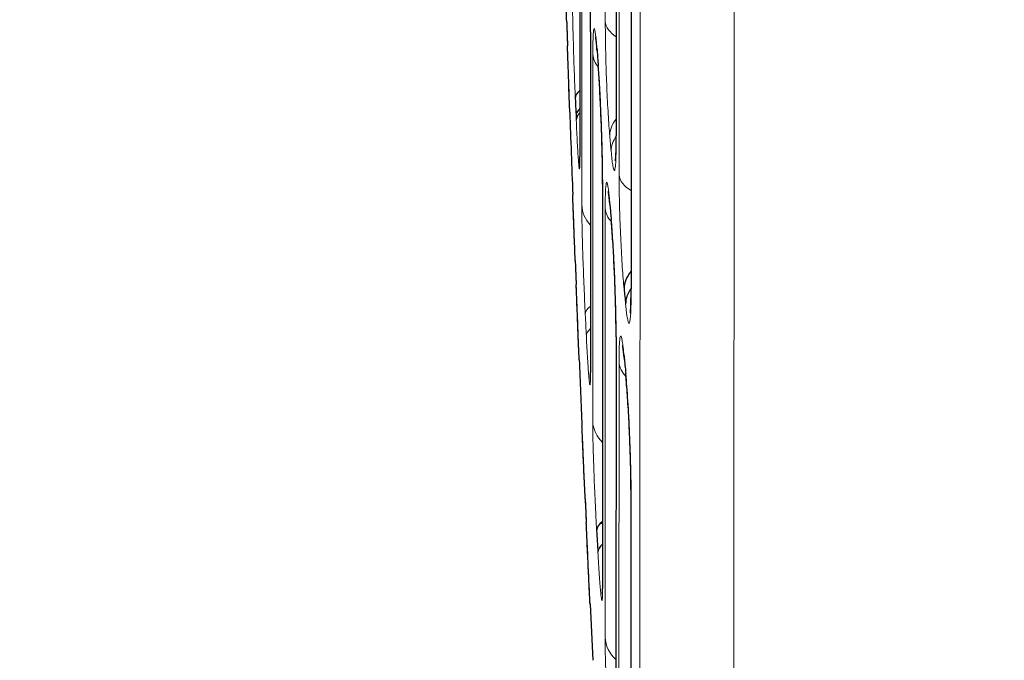
# Model space of a CAD drawing. Units: inches. Extents: x 8 to 468, y 8 to 300.
# Drawn here: x 78 to 78, y 199 to 200 of the extents above; entities that cross this region are included whole.
import ezdxf

# ---------------------------------------------------------------- set-up
doc = ezdxf.new("R2010")
doc.units = ezdxf.units.IN
doc.header["$LTSCALE"] = 28
doc.header["$MEASUREMENT"] = 0
for name, color, linetype, lineweight in [('Dimension (ANSI)', 7, 'Continuous', 13), ('Visible (ANSI)', 7, 'Continuous', 25), ('Visible Narrow (ANSI)', 7, 'Continuous', 18)]:
    doc.layers.add(name, color=color, linetype=linetype, lineweight=lineweight)
doc.styles.add('Dim Text', font='swiss.ttf')
doc.dimstyles.new('Default - Fraction (ANSI)', dxfattribs={"dimscale": 28, "dimtxt": 0.1, "dimasz": 0.075, "dimexe": 0.038, "dimexo": 0.038, "dimgap": 0.075, "dimtad": 0, "dimtih": 1, "dimtoh": 1, "dimrnd": 1e-08, "dimzin": 0, "dimdsep": 46, "dimtxsty": 'Dim Text', "dimblk": 'Filled-1', "dimcen": 0.09, "dimdle": 0.393701, "dimclrd": 256, "dimclre": 256, "dimclrt": 256, "dimadec": 0, "dimazin": 3, "dimtfac": 1.2, "dimtofl": 0, "dimtmove": 0, "dimatfit": 3, "dimldrblk": 'Filled-1', "dimfxl": 1, "dimtolj": 1, "dimtzin": 12, "dimlwd": -1, "dimlwe": -1, "dimarcsym": 0})

# ---------------------------------------------------------------- blocks, each defined once
blk = doc.blocks.new('Filled-1')
at = {"color": 0}
for p, q in [((0, 0), (-1, 0.16667)), ((-1, 0.16667), (-1, -0.16667)), ((-1, 0), (0, 0)), ((-1, -0.16667), (0, 0))]:
    blk.add_line(p, q, dxfattribs=at)
at = {"color": 0, "flags": 128}
blk.add_lwpolyline([(-1, -0.16667), (0, 0), (-1, 0.16667), (-1, -0.16667)], dxfattribs=at)
at = {"color": 0}
blk.add_solid([(-1, -0.16667), (0, 0), (-1, 0.16667), (-1, -0.16667)], dxfattribs=at)
blk = doc.blocks.new('*D22')
at = {"layer": 'Defpoints', "color": 0, "transparency": 16777216}
for p in [(86.82543, 213.83571), (65.20586, 189.90322), (65.20586, 181.83536)]:
    blk.add_point(p, dxfattribs=at)
at = {"layer": 'Dimension (ANSI)', "transparency": 16777216}
for p, q in [((86.82543, 212.77171), (86.82543, 180.77136)), ((65.20586, 188.83922), (65.20586, 180.77136)), ((67.30586, 181.83536), (68.00665, 181.83536)), ((84.72543, 181.83536), (79.45091, 181.83536))]:
    blk.add_line(p, q, dxfattribs=at)
at = {"layer": 'Dimension (ANSI)', "transparency": 16777216, "xscale": 2.100000083446503, "yscale": 2.100000083446503, "zscale": 2.100000083446503, "rotation": 180}
blk.add_blockref('Filled-1', (65.20586, 181.83536), dxfattribs=at)
at = {"layer": 'Dimension (ANSI)', "transparency": 16777216, "xscale": 2.100000083446503, "yscale": 2.100000083446503, "zscale": 2.100000083446503}
blk.add_blockref('Filled-1', (86.82543, 181.83536), dxfattribs=at)
at = {"layer": 'Dimension (ANSI)', "transparency": 16777216, "insert": (73.72878, 181.83536), "char_height": 2.8, "attachment_point": 5, "style": 'Dim Text'}
blk.add_mtext('\\A1;21.6', dxfattribs=at)
blk = doc.blocks.new('*D23')
at = {"layer": 'Defpoints', "color": 0, "transparency": 16777216}
for p in [(51.26982, 213.83571), (86.82543, 213.83571), (65.20586, 189.90322)]:
    blk.add_point(p, dxfattribs=at)
at = {"layer": 'Dimension (ANSI)', "transparency": 16777216}
for p, q in [((85.76143, 213.83571), (50.20582, 213.83571)), ((51.26982, 211.73571), (51.26982, 201.4503)), ((51.26982, 192.00322), (51.26982, 194.37236)), ((64.14186, 189.90322), (50.20582, 189.90322))]:
    blk.add_line(p, q, dxfattribs=at)
at = {"layer": 'Dimension (ANSI)', "transparency": 16777216, "xscale": 2.100000083446503, "yscale": 2.100000083446503, "zscale": 2.100000083446503}
for p, rotation in [((51.26982, 213.83571), 90), ((51.26982, 189.90322), 270)]:
    blk.add_blockref('Filled-1', p, dxfattribs=dict(at, rotation=rotation))
at = {"layer": 'Dimension (ANSI)', "transparency": 16777216, "insert": (51.26982, 197.91133), "char_height": 2.8, "attachment_point": 5, "style": 'Dim Text'}
blk.add_mtext('\\A1;23.9', dxfattribs=at)

msp = doc.modelspace()

# ---------------------------------------------------------------- linework, layer by layer
at = {"layer": 'Visible (ANSI)'}
for p, q in [((78.11174, 200.41589), (78.11143, 199.73827)), ((78.12658, 200.35498), (78.12622, 199.58598)), ((78.07544, 199.99319), (78.07531, 199.71772)), ((78.08599, 199.84161), (78.08583, 199.50281)), ((78.06529, 199.76182), (78.06529, 199.76181)), ((78.09795, 199.69001), (78.09777, 199.28818)), ((78.11133, 199.53841), (78.11112, 199.07377)), ((78.12613, 199.38682), (78.12589, 198.85952))]:
    msp.add_line(p, q, dxfattribs=at)
for start, end in [(181.99981, 182.119076), (182.35837, 182.454664), (182.712285, 182.793545)]:
    msp.add_arc((117.41139, 201.13568), 39.37008, start, end, dxfattribs=at)
for centre, major_axis, ratio, start_param, end_param in [((117.36151, 200.05364), (-39.30292, 1.8117), 0.643255, 0.080549, 0.081152), ((78.13158, 199.82655), (-0.03925, -0.0031), 0.76317, 6.223646, 6.34289), ((78.13279, 199.81129), (-0.03925, -0.00313), 0.763132, 6.222938, 6.283196), ((78.11015, 199.77682), (-0.03933, -0.00168), 0.422516, 5.780519, 6.263929), ((117.36229, 201.73178), (-39.21189, -3.22949), 0.906229, 6.247407, 6.248011), ((78.11108, 199.75535), (-0.03933, -0.00171), 0.422525, 5.834088, 6.263649), ((78.15856, 199.58776), (-0.03918, -0.00385), 0.765211, 5.603654, 6.206895), ((117.36252, 202.21776), (-39.30459, -1.77507), 0.643255, 0.033923, 0.034526), ((78.16006, 199.57258), (-0.03918, -0.00388), 0.765196, 5.67413, 6.20618), ((117.36151, 200.05364), (-39.30292, 1.8117), 0.643255, 0.092608, 0.093211), ((78.15853, 199.52125), (-0.03918, -0.00383), 0.762371, 6.209497, 6.357077), ((78.07193, 199.5863), (-0.00332, 0.08427), 0.001167, 2.565443, 2.565913), ((78.16003, 199.50598), (-0.03918, -0.00386), 0.762328, 6.208792, 6.283198), ((78.13135, 199.34763), (-0.03931, -0.0022), 0.422668, 5.711214, 6.258305), ((117.36229, 201.73178), (-39.21189, -3.22949), 0.906229, 6.25947, 6.260073), ((78.13256, 199.32619), (-0.03931, -0.00223), 0.422674, 5.773783, 6.258025), ((78.08195, 199.3495), (-0.00381, 0.08391), 0.000858, 2.726541, 2.727908)]:
    msp.add_ellipse(centre, major_axis=major_axis, ratio=ratio, start_param=start_param, end_param=end_param, dxfattribs=at)
for points, knots in [([(78.08599, 199.84161), (78.08599, 199.84741), (78.08594, 199.85423), (78.08572, 199.86899), (78.08555, 199.87714), (78.08511, 199.89387), (78.08484, 199.90266), (78.08422, 199.91967), (78.08386, 199.92808), (78.08313, 199.94339), (78.08274, 199.95048), (78.08225, 199.95811), (78.08214, 199.9597), (78.08203, 199.9612)], [0, 0, 0, 0, 0.0627731, 0.0627731, 0.1266312, 0.1266312, 0.192021, 0.192021, 0.257823, 0.257823, 0.3233443, 0.3233443, 0.3417021, 0.3417021, 0.3417021, 0.3417021]), ([(78.06227, 199.85129), (78.06197, 199.86045), (78.06168, 199.86965), (78.06113, 199.88653), (78.06088, 199.89445), (78.0606, 199.90347), (78.06053, 199.90551), (78.06047, 199.90745)], [0, 0, 0, 0, 0.0699057, 0.0699057, 0.1384172, 0.1384172, 0.1594992, 0.1594992, 0.1594992, 0.1594992]), ([(78.06227, 199.85129), (78.06233, 199.84971), (78.06238, 199.84813), (78.06248, 199.84496), (78.06253, 199.84338), (78.06264, 199.84022), (78.06269, 199.83864), (78.06279, 199.83547), (78.06285, 199.83389), (78.06295, 199.83073), (78.063, 199.82915), (78.06306, 199.82756)], [3.1750534802, 3.1750534802, 3.1750534802, 3.1750534802, 3.1751742975, 3.1751742975, 3.1752951149, 3.1752951149, 3.1754159323, 3.1754159323, 3.1755367496, 3.1755367496, 3.175657567, 3.175657567, 3.175657567, 3.175657567]), ([(78.09233, 199.82345), (78.09193, 199.82849), (78.09153, 199.8326), (78.09112, 199.83587), (78.09102, 199.83654), (78.091, 199.83666), (78.091, 199.83666), (78.091, 199.83666)], [0, 0, 0, 0, 0.06200855, 0.06200855, 0.08784744, 0.08784744, 0.09020228, 0.09020228, 0.09020228, 0.09020228]), ([(78.06529, 199.76182), (78.06507, 199.76812), (78.06481, 199.77561), (78.06426, 199.79166), (78.06397, 199.80039), (78.06347, 199.81529), (78.06326, 199.82146), (78.06306, 199.82756)], [0, 0, 0, 0, 0.0698867, 0.0698867, 0.1384703, 0.1384703, 0.185059, 0.185059, 0.185059, 0.185059]), ([(78.09795, 199.69001), (78.09795, 199.69576), (78.09789, 199.70252), (78.09765, 199.71714), (78.09746, 199.7252), (78.09698, 199.74175), (78.09667, 199.75045), (78.09597, 199.76728), (78.09558, 199.7756), (78.09476, 199.79072), (78.09432, 199.79772), (78.09377, 199.80519), (78.09366, 199.80671), (78.09354, 199.80815)], [0, 0, 0, 0, 0.0619442, 0.0619442, 0.1250088, 0.1250088, 0.1897444, 0.1897444, 0.2549377, 0.2549377, 0.3198156, 0.3198156, 0.337516, 0.337516, 0.337516, 0.337516]), ([(78.07533, 199.76547), (78.07426, 199.76419), (78.07327, 199.76285), (78.07207, 199.76097), (78.07177, 199.76049), (78.07148, 199.75999)], [0.08343274, 0.08343274, 0.08343274, 0.08343274, 0.09607114, 0.09607114, 0.10042448, 0.10042448, 0.10042448, 0.10042448]), ([(78.11075, 199.71327), (78.11075, 199.71327), (78.11076, 199.71332), (78.1108, 199.71368), (78.11085, 199.7143), (78.111, 199.71643), (78.11109, 199.71828), (78.11128, 199.7236), (78.11136, 199.72749), (78.11142, 199.73391), (78.11143, 199.73604), (78.11143, 199.73827)], [0.1588061, 0.1588061, 0.1588061, 0.1588061, 0.166033, 0.166033, 0.1875204, 0.1875204, 0.2208404, 0.2208404, 0.2678661, 0.2678661, 0.2894496, 0.2894496, 0.2894496, 0.2894496]), ([(78.07522, 199.71089), (78.07522, 199.71089), (78.07522, 199.7109), (78.07523, 199.71104), (78.07524, 199.71145), (78.07528, 199.71304), (78.0753, 199.71459), (78.07531, 199.71689), (78.07531, 199.7173), (78.07531, 199.71772)], [0.16458231, 0.16458231, 0.16458231, 0.16458231, 0.16797833, 0.16797833, 0.18744904, 0.18744904, 0.2211892, 0.2211892, 0.22821345, 0.22821345, 0.22821345, 0.22821345]), ([(78.07074, 199.61419), (78.07038, 199.62331), (78.07003, 199.63248), (78.06939, 199.64931), (78.06909, 199.6572), (78.0686, 199.67012), (78.0684, 199.6755), (78.06823, 199.67991)], [0, 0, 0, 0, 0.0696688, 0.0696688, 0.1379436, 0.1379436, 0.1980078, 0.1980078, 0.1980078, 0.1980078]), ([(78.10512, 199.67043), (78.10469, 199.67533), (78.10425, 199.67934), (78.10382, 199.68244), (78.10372, 199.68306), (78.1037, 199.68314), (78.1037, 199.68314), (78.1037, 199.68314)], [0, 0, 0, 0, 0.06071354, 0.06071354, 0.08575088, 0.08575088, 0.08734136, 0.08734136, 0.08734136, 0.08734136]), ([(78.10512, 199.67043), (78.10521, 199.66941), (78.1053, 199.66839), (78.10548, 199.66635), (78.10557, 199.66533), (78.10575, 199.66329), (78.10584, 199.66227), (78.10603, 199.66023), (78.10612, 199.65921), (78.1063, 199.65717), (78.10639, 199.65615), (78.10648, 199.65513)], [3.199057159, 3.199057159, 3.199057159, 3.199057159, 3.1991777429, 3.1991777429, 3.1992983268, 3.1992983268, 3.1994189106, 3.1994189106, 3.1995394945, 3.1995394945, 3.1996600784, 3.1996600784, 3.1996600784, 3.1996600784]), ([(78.11133, 199.53841), (78.11134, 199.54411), (78.11127, 199.55081), (78.111, 199.56527), (78.1108, 199.57323), (78.11026, 199.58959), (78.10992, 199.5982), (78.10916, 199.61484), (78.10872, 199.62307), (78.10781, 199.63801), (78.10733, 199.64492), (78.10673, 199.65225), (78.1066, 199.65373), (78.10648, 199.65513)], [0, 0, 0, 0, 0.0611762, 0.0611762, 0.1234128, 0.1234128, 0.1874539, 0.1874539, 0.252, 0.252, 0.3161996, 0.3161996, 0.3335042, 0.3335042, 0.3335042, 0.3335042]), ([(78.07074, 199.61419), (78.0708, 199.61261), (78.07086, 199.61103), (78.07098, 199.60787), (78.07104, 199.60629), (78.07117, 199.60313), (78.07123, 199.60155), (78.07135, 199.59839), (78.07141, 199.59681), (78.07154, 199.59365), (78.0716, 199.59207), (78.07166, 199.59049)], [3.1810911011, 3.1810911011, 3.1810911011, 3.1810911011, 3.1812117891, 3.1812117891, 3.1813324772, 3.1813324772, 3.1814531652, 3.1814531652, 3.1815738533, 3.1815738533, 3.1816945413, 3.1816945413, 3.1816945413, 3.1816945413]), ([(78.07466, 199.51563), (78.07445, 199.52063), (78.07419, 199.52696), (78.07362, 199.5412), (78.0733, 199.54924), (78.07263, 199.56611), (78.07227, 199.57514), (78.07183, 199.58623), (78.07175, 199.58836), (78.07166, 199.59049)], [0, 0, 0, 0, 0.0697477, 0.0697477, 0.1381334, 0.1381334, 0.2064552, 0.2064552, 0.22273, 0.22273, 0.22273, 0.22273]), ([(78.12553, 199.56196), (78.12553, 199.56196), (78.12554, 199.56203), (78.12559, 199.56249), (78.12566, 199.56318), (78.12582, 199.56551), (78.12591, 199.56747), (78.1261, 199.57304), (78.12618, 199.57705), (78.12622, 199.58298), (78.12622, 199.58446), (78.12622, 199.58598)], [0.1581575, 0.1581575, 0.1581575, 0.1581575, 0.1668322, 0.1668322, 0.1889683, 0.1889683, 0.2227137, 0.2227137, 0.2697275, 0.2697275, 0.284548, 0.284548, 0.284548, 0.284548]), ([(78.11935, 199.51742), (78.11888, 199.52219), (78.11841, 199.52609), (78.11796, 199.52903), (78.11786, 199.5296), (78.11785, 199.52965), (78.11785, 199.52965), (78.11785, 199.52965)], [0, 0, 0, 0, 0.05940242, 0.05940242, 0.08367128, 0.08367128, 0.08461848, 0.08461848, 0.08461848, 0.08461848]), ([(78.08574, 199.49668), (78.08574, 199.49668), (78.08574, 199.4967), (78.08575, 199.49688), (78.08577, 199.49734), (78.08581, 199.49909), (78.08583, 199.50076), (78.08583, 199.50281)], [0.16454455, 0.16454455, 0.16454455, 0.16454455, 0.16883185, 0.16883185, 0.18891767, 0.18891767, 0.2236458, 0.2236458, 0.2236458, 0.2236458]), ([(78.12613, 199.38682), (78.12613, 199.39245), (78.12606, 199.39906), (78.12577, 199.41333), (78.12555, 199.42119), (78.12497, 199.43734), (78.1246, 199.44585), (78.12377, 199.4623), (78.12329, 199.47044), (78.1223, 199.4852), (78.12177, 199.49202), (78.12112, 199.49926), (78.12098, 199.50074), (78.12085, 199.50212)], [0, 0, 0, 0, 0.0602944, 0.0602944, 0.1216565, 0.1216565, 0.1849602, 0.1849602, 0.2488202, 0.2488202, 0.3123091, 0.3123091, 0.3295651, 0.3295651, 0.3295651, 0.3295651]), ([(78.08063, 199.37733), (78.08022, 199.38642), (78.07981, 199.39555), (78.07907, 199.4123), (78.07872, 199.42017), (78.07811, 199.43386), (78.07785, 199.43986), (78.07757, 199.44639), (78.0775, 199.44805), (78.07743, 199.4495)], [0, 0, 0, 0, 0.0693954, 0.0693954, 0.1373981, 0.1373981, 0.2054373, 0.2054373, 0.2319607, 0.2319607, 0.2319607, 0.2319607]), ([(78.08063, 199.37733), (78.0807, 199.37576), (78.08077, 199.37418), (78.08091, 199.37102), (78.08098, 199.36944), (78.08112, 199.36628), (78.08119, 199.36471), (78.08134, 199.36155), (78.08141, 199.35997), (78.08155, 199.35681), (78.08162, 199.35524), (78.08169, 199.35366)], [3.1871238009, 3.1871238009, 3.1871238009, 3.1871238009, 3.1872444217, 3.1872444217, 3.1873650426, 3.1873650426, 3.1874856634, 3.1874856634, 3.1876062843, 3.1876062843, 3.1877269051, 3.1877269051, 3.1877269051, 3.1877269051]), ([(78.08541, 199.27271), (78.08524, 199.27642), (78.08499, 199.28159), (78.08443, 199.29388), (78.08409, 199.30109), (78.08337, 199.31673), (78.08298, 199.32534), (78.08229, 199.34053), (78.08199, 199.34713), (78.08169, 199.35366)], [0, 0, 0, 0, 0.0699211, 0.0699211, 0.1381169, 0.1381169, 0.2061518, 0.2061518, 0.2559758, 0.2559758, 0.2559758, 0.2559758]), ([(78.09768, 199.28264), (78.09768, 199.28264), (78.09768, 199.28267), (78.09769, 199.2829), (78.09771, 199.2834), (78.09775, 199.28509), (78.09776, 199.2865), (78.09777, 199.28818)], [0.16449345, 0.16449345, 0.16449345, 0.16449345, 0.16965441, 0.16965441, 0.19028123, 0.19028123, 0.21974077, 0.21974077, 0.21974077, 0.21974077])]:
    msp.add_open_spline(points, degree=3, knots=knots, dxfattribs=at)
at = {"layer": 'Visible Narrow (ANSI)'}
for p, q in [((78.22777, 198.32034), (78.23041, 203.98753)), ((78.13455, 198.42773), (78.13709, 203.88022)), ((78.1009, 200.47336), (78.10061, 199.8518)), ((78.1115, 199.73685), (78.11181, 200.41515)), ((78.11467, 200.41124), (78.11434, 199.69945)), ((78.12631, 199.58441), (78.12667, 200.35418)), ((78.07535, 199.71629), (78.07547, 199.99203)), ((78.07736, 199.97237), (78.07722, 199.66951)), ((78.08588, 199.50115), (78.08603, 199.8403)), ((78.08823, 199.81907), (78.08806, 199.45462)), ((78.09782, 199.28631), (78.09801, 199.68855)), ((78.10052, 199.6659), (78.10032, 199.2397)), ((78.11119, 199.07168), (78.1114, 199.5368)), ((78.11425, 199.51283), (78.11403, 199.02476)), ((78.12597, 198.85722), (78.12622, 199.38505))]:
    msp.add_line(p, q, dxfattribs=at)
for centre, major_axis, ratio, start_param, end_param in [((117.36198, 201.06329), (32.49686, -22.18008), 0.998079, 3.772243, 3.772847), ((78.13992, 199.85309), (-0.03937, 0.00002), 0.599824, 0.05517, 0.763593), ((78.12536, 199.84159), (-0.03937, 0.00002), 0.695546, 0.000064, 0.047992), ((78.12536, 199.84159), (-0.03937, 0.00002), 0.695547, 6.237015, 6.237136), ((78.12755, 199.82038), (-0.03937, 0.00002), 0.690221, 0.049146, 0.534695), ((78.14437, 199.73964), (-0.03922, -0.00348), 0.765354, 5.638076, 6.214058), ((117.36252, 202.21776), (-39.30459, -1.77507), 0.643255, 0.027893, 0.028496), ((78.14573, 199.72445), (-0.03921, -0.00352), 0.765341, 5.704449, 6.213343), ((78.1508, 199.73825), (-0.03937, 0.00002), 0.600289, 0.000009, 0.059999), ((78.11468, 199.71771), (-0.03937, 0.00002), 0.869948, 6.283184, 6.325174), ((78.15364, 199.70088), (-0.03937, 0.00002), 0.604071, 0.061199, 0.802527), ((78.13732, 199.69), (-0.03937, 0.00002), 0.689696, 0.000064, 0.053995), ((78.13732, 199.69), (-0.03937, 0.00001), 0.689694, 6.231344, 6.231458), ((78.11656, 199.67098), (-0.03937, 0.00002), 0.874658, 0.043123, 0.678581), ((78.13983, 199.66737), (-0.03937, 0.00002), 0.685454, 0.055171, 0.570021), ((117.36151, 200.05364), (-39.30292, 1.8117), 0.643255, 0.086578, 0.087181), ((78.14434, 199.67389), (-0.03922, -0.00346), 0.762784, 6.216565, 6.283185), ((78.14569, 199.65863), (-0.03921, -0.0035), 0.762744, 6.215858, 6.283186), ((117.36198, 201.06329), (32.49686, -22.18008), 0.998079, 3.77828, 3.778884), ((78.07193, 199.5863), (-0.00332, 0.08427), 0.001167, 1.520917, 2.565443), ((78.12105, 199.63431), (-0.00316, 0.08255), 0.050903, 2.442604, 4.061328), ((78.1656, 199.58596), (-0.03937, 0.00002), 0.604451, 0.00001, 0.066003), ((78.12004, 199.56214), (-0.03932, -0.00194), 0.4226, 5.744781, 6.261117), ((117.36229, 201.73178), (-39.21189, -3.22949), 0.906229, 6.25344, 6.254043), ((78.12111, 199.54069), (-0.03932, -0.00197), 0.422607, 5.802956, 6.260837), ((78.1507, 199.5384), (-0.03937, 0.00002), 0.685031, 0.000063, 0.059999), ((78.1507, 199.5384), (-0.03937, 0.00002), 0.685029, 6.225847, 6.22595), ((78.15355, 199.51446), (-0.03937, 0.00002), 0.681572, 0.0612, 0.603253), ((78.1252, 199.50279), (-0.03937, 0.00002), 0.875109, 0.00001, 0.047991), ((78.12096, 199.44129), (-0.00357, 0.08255), 0.046754, 3.960906, 5.579679), ((78.12738, 199.4563), (-0.03937, 0.00002), 0.878659, 0.049145, 0.722389), ((78.1655, 199.3868), (-0.03937, 0.00002), 0.681223, 0.000064, 0.066004), ((78.1655, 199.3868), (-0.03937, 0.00002), 0.681225, 6.220463, 6.220541), ((117.36198, 201.06329), (32.49686, -22.18008), 0.998079, 3.784313, 3.784916), ((78.08195, 199.3495), (-0.00381, 0.08391), 0.000858, 1.521127, 2.726541), ((78.12102, 199.35544), (0.03933, 0.00178), 0.049566, 4.00329, 4.078382), ((78.13714, 199.28816), (-0.03937, 0.00002), 0.879005, 0.000017, 0.053995), ((78.13963, 199.2416), (-0.03937, 0.00002), 0.881775, 0.05517, 0.763593)]:
    msp.add_ellipse(centre, major_axis=major_axis, ratio=ratio, start_param=start_param, end_param=end_param, dxfattribs=at)
for points in [[(78.08198, 199.9628), (78.08218, 199.95985), (78.0826, 199.95345), (78.08322, 199.94224), (78.08382, 199.92971), (78.08437, 199.91647), (78.08485, 199.90286), (78.08527, 199.8891), (78.08561, 199.87548), (78.08586, 199.86245), (78.08601, 199.85047), (78.08603, 199.84354), (78.08603, 199.8403)], [(78.07081, 199.77546), (78.07063, 199.77978), (78.07027, 199.78861), (78.06974, 199.80277), (78.06926, 199.81699), (78.06884, 199.83074), (78.06848, 199.84385), (78.06819, 199.8562), (78.06797, 199.86742), (78.06784, 199.87705), (78.06782, 199.88214), (78.06782, 199.88439)], [(78.10506, 199.73825), (78.10479, 199.74129), (78.10426, 199.74791), (78.10348, 199.75964), (78.10277, 199.77249), (78.10213, 199.78594), (78.1016, 199.79973), (78.10116, 199.8137), (78.10084, 199.82745), (78.10065, 199.84043), (78.10061, 199.84814), (78.10061, 199.8518)], [(78.08823, 199.81907), (78.08823, 199.82241), (78.08827, 199.8285), (78.08845, 199.83604), (78.08875, 199.84141), (78.08914, 199.8445), (78.08963, 199.84531), (78.0902, 199.8438), (78.09085, 199.83989), (78.09155, 199.83367), (78.09202, 199.82827), (78.09226, 199.82524)], [(78.09347, 199.80996), (78.0937, 199.80704), (78.09417, 199.8007), (78.09486, 199.7896), (78.09553, 199.7772), (78.09615, 199.7641), (78.09669, 199.75064), (78.09716, 199.73702), (78.09754, 199.72352), (78.09781, 199.71059), (78.09798, 199.69869), (78.09801, 199.69178), (78.09801, 199.68855)], [(78.07535, 199.71629), (78.07535, 199.714), (78.07531, 199.71014), (78.07518, 199.7064), (78.07495, 199.70495), (78.07464, 199.70585), (78.07427, 199.70899), (78.07384, 199.7143), (78.07335, 199.72173), (78.07282, 199.73106), (78.07228, 199.74195), (78.07192, 199.74984), (78.07174, 199.75396)], [(78.1115, 199.73685), (78.1115, 199.73326), (78.11145, 199.72658), (78.11126, 199.71798), (78.11094, 199.71117), (78.11051, 199.70644), (78.10999, 199.70384), (78.10938, 199.70338), (78.1087, 199.70513), (78.10795, 199.70909), (78.10718, 199.7151), (78.10667, 199.7202), (78.10642, 199.72304)], [(78.11927, 199.58621), (78.11897, 199.58925), (78.11839, 199.59584), (78.11752, 199.60754), (78.11673, 199.62038), (78.11603, 199.63381), (78.11544, 199.64759), (78.11495, 199.66153), (78.11459, 199.67526), (78.11438, 199.68817), (78.11434, 199.69582), (78.11434, 199.69945)], [(78.10052, 199.6659), (78.10052, 199.66927), (78.10057, 199.6754), (78.10077, 199.683), (78.10111, 199.68843), (78.10155, 199.69156), (78.1021, 199.69241), (78.10274, 199.69093), (78.10346, 199.68704), (78.10424, 199.68084), (78.10477, 199.67545), (78.10503, 199.67243)], [(78.08071, 199.56057), (78.0805, 199.56488), (78.08008, 199.57372), (78.07947, 199.58791), (78.07891, 199.60216), (78.07841, 199.61596), (78.07799, 199.62911), (78.07765, 199.64147), (78.0774, 199.65267), (78.07725, 199.66226), (78.07722, 199.66729), (78.07722, 199.66951)], [(78.10639, 199.65715), (78.10665, 199.65425), (78.10716, 199.64797), (78.10793, 199.63698), (78.10867, 199.62471), (78.10935, 199.61174), (78.10995, 199.59842), (78.11046, 199.58494), (78.11088, 199.57155), (78.11119, 199.55874), (78.11137, 199.54694), (78.11141, 199.54004), (78.1114, 199.5368)], [(78.08588, 199.50115), (78.08587, 199.49894), (78.08584, 199.4952), (78.08568, 199.49162), (78.08543, 199.4903), (78.08508, 199.49127), (78.08466, 199.49445), (78.08417, 199.49977), (78.08361, 199.50715), (78.08301, 199.51641), (78.08239, 199.52719), (78.08198, 199.535), (78.08178, 199.53909)], [(78.11425, 199.51283), (78.11425, 199.51621), (78.1143, 199.52237), (78.11453, 199.53), (78.1149, 199.53546), (78.11539, 199.53863), (78.11599, 199.53951), (78.1167, 199.53805), (78.1175, 199.53418), (78.11836, 199.52801), (78.11894, 199.52265), (78.11924, 199.51963)], [(78.09203, 199.34584), (78.09179, 199.35015), (78.09132, 199.35898), (78.09062, 199.37316), (78.08998, 199.38742), (78.08942, 199.40123), (78.08894, 199.41439), (78.08855, 199.42674), (78.08826, 199.43791), (78.08809, 199.44744), (78.08806, 199.45243), (78.08806, 199.45462)], [(78.09782, 199.28631), (78.09782, 199.28415), (78.09778, 199.28051), (78.09761, 199.27706), (78.09732, 199.27583), (78.09694, 199.27687), (78.09647, 199.28007), (78.09592, 199.28537), (78.0953, 199.29272), (78.09463, 199.3019), (78.09393, 199.31259), (78.09347, 199.32033), (78.09324, 199.32437)], [(78.10478, 199.13123), (78.10451, 199.13553), (78.10398, 199.14434), (78.1032, 199.1585), (78.10249, 199.17274), (78.10186, 199.18654), (78.10132, 199.19968), (78.10088, 199.212), (78.10056, 199.22313), (78.10036, 199.23261), (78.10032, 199.23754), (78.10032, 199.2397)]]:
    msp.add_open_spline(points, degree=3, dxfattribs=at)
for points, knots in [([(78.06047, 199.90745), (78.06052, 199.90584), (78.06068, 199.90083), (78.06098, 199.89146), (78.06138, 199.87882), (78.06182, 199.86521), (78.06212, 199.85599), (78.06227, 199.85129)], [0.4994295, 0.4994295, 0.4994295, 0.4994295, 0.5555556, 0.6666667, 0.7777778, 0.8888889, 1, 1, 1, 1]), ([(78.06306, 199.82757), (78.06321, 199.82292), (78.06352, 199.81366), (78.06399, 199.79958), (78.06445, 199.78629), (78.06486, 199.77416), (78.06513, 199.76631), (78.06527, 199.76242), (78.06529, 199.76182)], [0, 0, 0, 0, 0.1, 0.2, 0.3, 0.4, 0.5, 0.5187378, 0.5187378, 0.5187378, 0.5187378]), ([(78.06823, 199.67991), (78.06829, 199.6784), (78.06845, 199.67404), (78.06876, 199.66576), (78.06919, 199.6545), (78.06967, 199.64181), (78.0702, 199.62814), (78.07056, 199.61889), (78.07074, 199.61419)], [0.3792029, 0.3792029, 0.3792029, 0.3792029, 0.4444444, 0.5555556, 0.6666667, 0.7777778, 0.8888889, 1, 1, 1, 1]), ([(78.07743, 199.4495), (78.07748, 199.44846), (78.07762, 199.4452), (78.07791, 199.43856), (78.07833, 199.42897), (78.07883, 199.41769), (78.07939, 199.40498), (78.08, 199.39129), (78.08041, 199.38204), (78.08063, 199.37734)], [0.2740484, 0.2740484, 0.2740484, 0.2740484, 0.3333333, 0.4444444, 0.5555556, 0.6666667, 0.7777778, 0.8888889, 1, 1, 1, 1])]:
    msp.add_open_spline(points, degree=3, knots=knots, dxfattribs=at)

# ---------------------------------------------------------------- dimensions: what is measured, and where the dimension line sits
at = {"layer": 'Dimension (ANSI)'}
for base, p1, p2, angle, picture, middle in [((51.26982, 213.83571), (65.20586, 189.90322), (86.82543, 213.83571), 90, '*D23', (51.26982, 197.91133)), ((65.20586, 181.83536), (86.82543, 213.83571), (65.20586, 189.90322), 180, '*D22', (73.72878, 181.83536))]:
    dim = msp.add_linear_dim(base=base, p1=p1, p2=p2, angle=angle, dimstyle='Default - Fraction (ANSI)', override={"dimdec": 1, "dimatfit": 1}, dxfattribs=at)
    dim.commit()
    dim.dimension.update_dxf_attribs({"geometry": picture, "text_midpoint": middle, "dimtype": 160})

doc.saveas('drawing.dxf')
